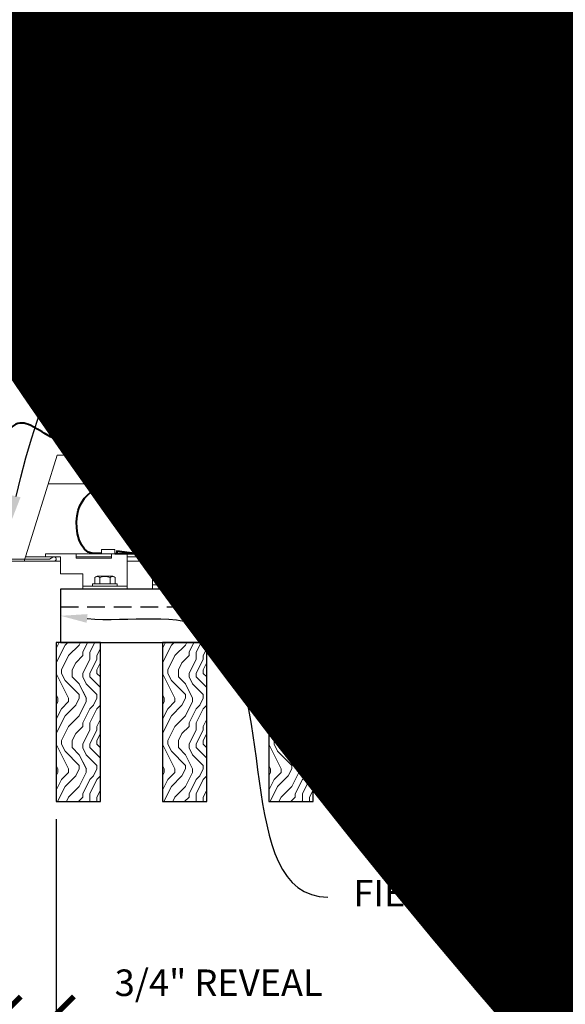
# Model space of a CAD drawing. Units: inches. Extents: x 0 to 3506, y 0 to 1152.
# Drawn here: x 635 to 643, y 428 to 442 of the extents above; entities that cross this region are included whole.
import ezdxf
from ezdxf import colors
from ezdxf.entities.mleader import LeaderData, LeaderLine
from ezdxf.enums import TextEntityAlignment as Align
from ezdxf.math import Vec2, Vec3

# ---------------------------------------------------------------- set-up
doc = ezdxf.new("R2010")
doc.units = ezdxf.units.IN
doc.header["$MEASUREMENT"] = 0
doc.header["$PDMODE"] = 3
doc.header["$PDSIZE"] = 0.15625
doc.linetypes.add('HIDDEN', pattern=[0.375, 0.25, -0.125])
doc.layers.get('0').update_dxf_attribs({"lineweight": 25})
for name, color, linetype, lineweight in [('Z-ANNO-DIMS', 1, 'Continuous', 25), ('Z-ANNO-NOTE', 7, 'Continuous', 35), ('Z-CLNG-SUSP', 3, 'Continuous', 18), ('Z-CLNG-TEES', 3, 'Continuous', 18), ('Z-CLNG-WOOD', 5, 'Continuous', 25), ('Z-CLNG-WOOD-PATT', 2, 'Continuous', 15)]:
    doc.layers.add(name, color=color, linetype=linetype, lineweight=lineweight)
doc.layers.add('Z-ANNO-NPLT', color=252, linetype='Continuous', lineweight=35, plot=False)
doc.styles.add('1-4', font='arial.ttf', dxfattribs={"height": 0.375})
doc.styles.get("Standard").update_dxf_attribs({"font": 'arial.ttf', "height": 0.09375})
doc.dimstyles.new('1-4', dxfattribs={"dimscale": 4, "dimtxt": 0.09375, "dimasz": 0.125, "dimexe": 0.09375, "dimexo": 0.0625, "dimgap": 0.0625, "dimtad": 1, "dimtoh": 1, "dimdec": 5, "dimzin": 3, "dimdsep": 46, "dimlunit": 5, "dimtxsty": '1-4', "dimblk": 'ARCHTICK', "dimcen": 0, "dimdle": 0.09375, "dimclrd": 256, "dimclre": 256, "dimclrt": 256, "dimadec": 1, "dimazin": 0, "dimtfac": 1, "dimtdec": 5, "dimtofl": 0, "dimtmove": 0, "dimatfit": 3, "dimfxl": 0, "dimfrac": 2, "dimtolj": 1, "dimtzin": 0, "dimlwd": -1, "dimlwe": -1, "dimarcsym": 0})

# ---------------------------------------------------------------- blocks, each defined once
blk = doc.blocks.new('_ARCHTICK')
at = {"color": 0, "linetype": 'ByBlock', "const_width": 0.15}
blk.add_lwpolyline([(-0.5, -0.5), (0.5, 0.5)], dxfattribs=at)
blk = doc.blocks.new('*D56')
at = {"layer": 'Defpoints', "color": 0, "transparency": 16777216}
for p in [(636, 431.028), (635.25, 430.788), (636, 428.025)]:
    blk.add_point(p, dxfattribs=at)
at = {"layer": 'Z-ANNO-DIMS', "transparency": 16777216}
for p, q in [((636, 430.778), (636, 427.65)), ((635.25, 430.538), (635.25, 427.65)), ((634.875, 428.025), (636, 428.025)), ((636, 428.025), (640.086, 428.025))]:
    blk.add_line(p, q, dxfattribs=at)
at = {"layer": 'Z-ANNO-DIMS', "transparency": 16777216, "xscale": 0.5, "yscale": 0.5, "zscale": 0.5, "rotation": 180}
blk.add_blockref('_ARCHTICK', (635.25, 428.025), dxfattribs=at)
at = {"layer": 'Z-ANNO-DIMS', "transparency": 16777216, "xscale": 0.5, "yscale": 0.5, "zscale": 0.5}
blk.add_blockref('_ARCHTICK', (636, 428.025), dxfattribs=at)
at = {"layer": 'Z-ANNO-DIMS', "transparency": 16777216, "insert": (638.293, 428.469), "char_height": 0.375, "attachment_point": 5, "style": '1-4'}
blk.add_mtext('\\A1;3/4" REVEAL', dxfattribs=at)

msp = doc.modelspace()

# ---------------------------------------------------------------- linework, layer by layer
at = {"layer": 'Z-CLNG-SUSP', "lineweight": 40}
msp.add_line((636.8255, 434.533889), (637.60675, 434.533889), dxfattribs=at)
msp.add_lwpolyline([(637.10675, 434.533889), (636.85675, 434.565139), (636.85675, 434.533889)], dxfattribs=at)
at = {"layer": 'Z-CLNG-TEES'}
for p, q in [((635.546875, 434.423281), (636.0625, 434.423281)), ((635.566375, 434.485781), (636.0625, 434.485781)), ((636.28175, 434.485781), (636.78175, 434.485781)), ((637.0005, 434.485781), (657.9375, 434.485781)), ((637.0005, 434.423281), (657.9375, 434.423281)), ((637.357981, 434.027781), (637.357981, 434.423281)), ((637.357981, 434.090281), (657.71875, 434.090281)), ((637.357981, 434.027781), (657.71875, 434.027781))]:
    msp.add_line(p, q, dxfattribs=at)
msp.add_lwpolyline([(638.400936, 434.423281), (638.400936, 434.277781), (638.525936, 434.277781), (638.525936, 434.423281)], dxfattribs=at)
at = {"layer": 'Z-CLNG-WOOD', "linetype": 'HIDDEN'}
msp.add_line((636.0625, 433.777781), (659.268839, 433.777781), dxfattribs=at)
at = {"layer": 'Z-CLNG-WOOD'}
msp.add_lwpolyline([(636.0625, 433.277781), (659.268839, 433.277781), (659.268839, 434.027781), (636.0625, 434.027781)], close=True, dxfattribs=at)

# ---------------------------------------------------------------- texts
at = {"layer": 'Z-ANNO-NPLT'}
msp.add_text('5/8" THICK MEMBERS', height=132, rotation=32.8258798, dxfattribs=at).set_placement((11.245932, 116.145304), align=Align.TOP_LEFT)

# ---------------------------------------------------------------- dimensions: what is measured, and where the dimension line sits
at = {"layer": 'Z-ANNO-DIMS'}
dim = msp.add_linear_dim(base=(636, 428.025085), p1=(635.25, 430.788266), p2=(636, 431.027781), text='<> REVEAL', dimstyle='1-4', override={"dimpost": '"'}, dxfattribs=at)
dim.commit()
dim.dimension.update_dxf_attribs({"geometry": '*D56', "text_midpoint": (638.29323, 428.469108)})

# ---------------------------------------------------------------- leaders
at = {"layer": 'Z-ANNO-NOTE'}
ml = msp.add_multileader_mtext('Standard', dxfattribs=at)
ml.set_content('PERIMETER CONDITION (BY OTHERS)', color=256, style='1-4')
ml.set_leader_properties()
ml.build(insert=Vec2(0, 0))
ml.multileader.update_dxf_attribs({"leader_type": 2, "text_right_attachment_type": 3, "dogleg_length": 0.36, "arrow_head_size": 0.375, "scale": 4})
ctx = ml.context
ctx.base_point, ctx.scale, ctx.char_height, ctx.arrow_head_size, ctx.landing_gap_size, ctx.plane_origin = Vec3(635.95121, 424.781828), 4, 0.375, 0.375, 0.36, Vec3(631.874707, 422.990767)
ctx.right_attachment = 3
notes = []
notes.append((ctx, [(0, (1, 1, 0), (634.51121, 424.781828), (1, 0), 1.44, [(0, [(632.204169, 433.999185), (635.35105, 424.781828)], 0, [])])]))
ctx.mtext.insert, ctx.mtext.flow_direction = Vec3(636.31121, 425.024453), 5
ml = msp.add_multileader_mtext('Standard', dxfattribs=at)
ml.set_content('9WOOD LIFT & LOCK CROSSPIECE \\PBACKER WOOD CEILING GRILLE (TYP) ', color=256, style='1-4')
ml.set_leader_properties()
ml.build(insert=Vec2(0, 0))
ml.multileader.update_dxf_attribs({"leader_type": 2, "text_right_attachment_type": 3, "dogleg_length": 0.36, "arrow_head_size": 0.375, "scale": 4})
ctx = ml.context
ctx.base_point, ctx.scale, ctx.char_height, ctx.arrow_head_size, ctx.landing_gap_size, ctx.plane_origin = Vec3(637.401664, 427.103702), 4, 0.375, 0.375, 0.36, Vec3(649.170807, 425.596345)
ctx.right_attachment, ctx.text_align_type = 3, 2
notes.append((ctx, [(0, (1, 1, 0), (649.2559, 426.4654), (-1, 0), 1.44, [(0, [(648.3125, 431.027781), (648.448776, 426.4654)], 0, [])])]))
ctx.mtext.insert, ctx.mtext.alignment, ctx.mtext.flow_direction = Vec3(647.4559, 427.346326), 3, 5
for ctx, leaders in notes:
    for number, flags, end, landing, length, lines in leaders:
        leader = LeaderData()
        leader.index, (leader.has_last_leader_line, leader.has_dogleg_vector, leader.attachment_direction) = number, flags
        leader.last_leader_point, leader.dogleg_vector, leader.dogleg_length = Vec3(end), Vec3(landing), length
        for number, points, colour, breaks in lines:
            line = LeaderLine()
            line.index, line.vertices, line.color, line.breaks = number, Vec3.list(points), colors.encode_raw_color(colour), breaks
            leader.lines.append(line)
        ctx.leaders.append(leader)

# ---------------------------------------------------------------- next in the draw order: leaders
ml = msp.add_multileader_mtext('Standard', dxfattribs=at)
ml.set_content('WALL ANGLE AND FASTENER \\P(BY SUBCONTRACTOR)', color=256, style='1-4')
ml.set_leader_properties()
ml.build(insert=Vec2(0, 0))
ml.multileader.update_dxf_attribs({"leader_type": 2, "text_right_attachment_type": 3, "dogleg_length": 0.36, "arrow_head_size": 0.375, "scale": 4})
ctx = ml.context
ctx.base_point, ctx.scale, ctx.char_height, ctx.arrow_head_size, ctx.landing_gap_size, ctx.plane_origin = Vec3(628.199673, 445.833141), 4, 0.375, 0.375, 0.36, Vec3(635.288469, 441.320583)
ctx.right_attachment, ctx.text_align_type = 3, 2
notes = []
notes.append((ctx, [(1, (1, 1, 0), (637.886276, 445.195095), (-1, 0), 1.44, [(0, [(635.358887, 434.973869), (637.287266, 444.126949)], 0, [])])]))
ctx.mtext.insert, ctx.mtext.alignment, ctx.mtext.flow_direction = Vec3(636.086276, 446.075766), 3, 5
ctx.mtext.has_bg_fill, ctx.mtext.bg_color, ctx.mtext.bg_scale_factor, ctx.mtext.bg_transparency, ctx.mtext.use_window_bg_color = 1, -1023410167, 1.5, 0, 1
ml = msp.add_multileader_mtext('Standard', dxfattribs=at)
ml.set_content('FIELD RIPPED AS REQUIRED (BY SUBCONTRACTOR)', color=256)
ml.set_leader_properties()
ml.build(insert=Vec2(0, 0))
ml.multileader.update_dxf_attribs({"leader_type": 2, "text_right_attachment_type": 3, "dogleg_length": 0.36, "arrow_head_size": 0.375, "scale": 4})
ctx = ml.context
ctx.base_point, ctx.scale, ctx.char_height, ctx.arrow_head_size, ctx.landing_gap_size, ctx.plane_origin = Vec3(639.83515, 429.680046), 4, 0.375, 0.375, 0.36, Vec3(643.291394, 427.013399)
ctx.right_attachment = 3
notes.append((ctx, [(0, (1, 1, 0), (638.39515, 429.680046), (1, 0), 1.44, [(0, [(636.0625, 433.652781), (638.171543, 433.442643)], 0, [])])]))
ctx.mtext.insert, ctx.mtext.width, ctx.mtext.flow_direction = Vec3(640.19515, 429.922671), 7.62750067, 5
ctx.mtext.has_bg_fill, ctx.mtext.bg_color, ctx.mtext.bg_scale_factor, ctx.mtext.bg_transparency, ctx.mtext.use_window_bg_color = 1, -1023410167, 1.5, 0, 1
for ctx, leaders in notes:
    for number, flags, end, landing, length, lines in leaders:
        leader = LeaderData()
        leader.index, (leader.has_last_leader_line, leader.has_dogleg_vector, leader.attachment_direction) = number, flags
        leader.last_leader_point, leader.dogleg_vector, leader.dogleg_length = Vec3(end), Vec3(landing), length
        for number, points, colour, breaks in lines:
            line = LeaderLine()
            line.index, line.vertices, line.color, line.breaks = number, Vec3.list(points), colors.encode_raw_color(colour), breaks
            leader.lines.append(line)
        ctx.leaders.append(leader)

# ---------------------------------------------------------------- next in the draw order: linework, layer by layer
at = {"layer": 'Z-CLNG-SUSP', "lineweight": 40}
msp.add_open_spline([(636.638, 434.533889), (636.621069, 434.533626), (636.581922, 434.533018), (636.329801, 434.518648), (636.14482, 435.476152), (637.226641, 435.527781), (636.72207, 436.302783), (636.258881, 435.896241), (635.475956, 436.470895), (635.350122, 436.290442)], degree=3, knots=[0, 0, 0, 0, 0.051075501, 0.11809734, 0.733372356, 1.984016754, 3.24121643, 4.080692026, 4.358425763, 4.358425763, 4.358425763, 4.358425763], dxfattribs=at)
at = {"layer": 'Z-CLNG-TEES'}
for p, q in [((635.546875, 434.423281), (636.014883, 435.923281)), ((636.014883, 435.923281), (658.6875, 435.923281)), ((635.888131, 435.517031), (659.042969, 435.517031))]:
    msp.add_line(p, q, dxfattribs=at)
msp.add_lwpolyline([(635.96875, 434.423281), (635.25, 434.423281), (635.25, 435.267031, -1.303225373), (635.308313, 435.251406), (635.28125, 435.204531), (635.28125, 434.454531), (635.90625, 434.454531), (635.953125, 434.481594, -1.303225373)], format="xyb", close=True, dxfattribs=at)
msp.add_circle((638.1875, 435.298281), 0.125, dxfattribs=at)

# ---------------------------------------------------------------- next in the draw order: leaders
at = {"layer": 'Z-ANNO-NOTE'}
ml = msp.add_multileader_mtext('Standard', dxfattribs=at)
ml.set_content('9WOOD SAFETY STRAP SHIPPED\\PLOOSE AND INSTALLED IN\\PFIELD (TYP; BY SUBCONTRACTOR)', color=256)
ml.set_leader_properties()
ml.build(insert=Vec2(0, 0))
ml.multileader.update_dxf_attribs({"leader_type": 2, "text_right_attachment_type": 3, "dogleg_length": 0.36, "arrow_head_size": 0.375, "scale": 4})
ctx = ml.context
ctx.base_point, ctx.scale, ctx.char_height, ctx.arrow_head_size, ctx.landing_gap_size, ctx.plane_origin = Vec3(642.386588, 444.182546), 4, 0.375, 0.375, 0.36, Vec3(641.028451, 441.750527)
ctx.right_attachment = 3
notes = []
notes.append((ctx, [(0, (1, 1, 0), (640.946588, 444.182546), (1, 0), 1.44, [(0, [(636.762854, 436.065833), (640.936743, 444.243105)], 0, [])])]))
ctx.mtext.insert, ctx.mtext.flow_direction = Vec3(642.746588, 444.42517), 5
for ctx, leaders in notes:
    for number, flags, end, landing, length, lines in leaders:
        leader = LeaderData()
        leader.index, (leader.has_last_leader_line, leader.has_dogleg_vector, leader.attachment_direction) = number, flags
        leader.last_leader_point, leader.dogleg_vector, leader.dogleg_length = Vec3(end), Vec3(landing), length
        for number, points, colour, breaks in lines:
            line = LeaderLine()
            line.index, line.vertices, line.color, line.breaks = number, Vec3.list(points), colors.encode_raw_color(colour), breaks
            leader.lines.append(line)
        ctx.leaders.append(leader)

# ---------------------------------------------------------------- next in the draw order: leaders
ml = msp.add_multileader_mtext('Standard', dxfattribs=at)
ml.set_content('LIFT & LOCK DOUBLE STEP CLIP  (TYP; FACTORY ATTACHED)', color=256)
ml.set_leader_properties()
ml.build(insert=Vec2(0, 0))
ml.multileader.update_dxf_attribs({"leader_type": 2, "text_right_attachment_type": 3, "dogleg_length": 0.36, "arrow_head_size": 0.375, "scale": 4})
ctx = ml.context
ctx.base_point, ctx.scale, ctx.char_height, ctx.arrow_head_size, ctx.landing_gap_size, ctx.plane_origin = Vec3(652.165773, 424.65072), 4, 0.375, 0.375, 0.36, Vec3(660.163303, 425.79049)
ctx.right_attachment, ctx.text_align_type = 3, 2
notes = []
notes.append((ctx, [(0, (1, 1, 0), (662.532544, 424.012418), (-1, 0), 1.44, [(0, [(660.599927, 434.465281), (663.110475, 426.465331)], 0, [])])]))
ctx.mtext.insert, ctx.mtext.width, ctx.mtext.alignment, ctx.mtext.flow_direction = Vec3(660.732544, 424.893344), 8.6400835, 3, 5
ctx.mtext.has_bg_fill, ctx.mtext.bg_color, ctx.mtext.bg_scale_factor, ctx.mtext.bg_transparency, ctx.mtext.use_window_bg_color = 1, -1023410167, 1.5, 0, 1
for ctx, leaders in notes:
    for number, flags, end, landing, length, lines in leaders:
        leader = LeaderData()
        leader.index, (leader.has_last_leader_line, leader.has_dogleg_vector, leader.attachment_direction) = number, flags
        leader.last_leader_point, leader.dogleg_vector, leader.dogleg_length = Vec3(end), Vec3(landing), length
        for number, points, colour, breaks in lines:
            line = LeaderLine()
            line.index, line.vertices, line.color, line.breaks = number, Vec3.list(points), colors.encode_raw_color(colour), breaks
            leader.lines.append(line)
        ctx.leaders.append(leader)

# ---------------------------------------------------------------- next in the draw order: leaders
ml = msp.add_multileader_mtext('Standard', dxfattribs=at)
ml.set_content('9WOOD SINGLE STEP CLIP (FACTORY ATTACHED)', color=256, style='1-4')
ml.set_leader_properties()
ml.build(insert=Vec2(0, 0))
ml.multileader.update_dxf_attribs({"leader_type": 2, "text_right_attachment_type": 3, "dogleg_length": 0.36, "arrow_head_size": 0.375, "scale": 4})
ctx = ml.context
ctx.base_point, ctx.scale, ctx.char_height, ctx.arrow_head_size, ctx.landing_gap_size, ctx.plane_origin = Vec3(650.30523, 429.182149), 4, 0.375, 0.375, 0.36, Vec3(661.537111, 433.294532)
ctx.right_attachment, ctx.text_align_type = 3, 2
notes = []
notes.append((ctx, [(0, (1, 1, 0), (659.290946, 428.543847), (-1, 0), 1.44, [(0, [(658.239381, 434.485781), (658.023301, 430.690869)], 0, [])])]))
ctx.mtext.insert, ctx.mtext.width, ctx.mtext.alignment, ctx.mtext.flow_direction = Vec3(657.490946, 429.424773), 6.86854541, 3, 5
ctx.mtext.has_bg_fill, ctx.mtext.bg_color, ctx.mtext.bg_scale_factor, ctx.mtext.bg_transparency, ctx.mtext.use_window_bg_color = 1, -1023410167, 1.5, 0, 1
for ctx, leaders in notes:
    for number, flags, end, landing, length, lines in leaders:
        leader = LeaderData()
        leader.index, (leader.has_last_leader_line, leader.has_dogleg_vector, leader.attachment_direction) = number, flags
        leader.last_leader_point, leader.dogleg_vector, leader.dogleg_length = Vec3(end), Vec3(landing), length
        for number, points, colour, breaks in lines:
            line = LeaderLine()
            line.index, line.vertices, line.color, line.breaks = number, Vec3.list(points), colors.encode_raw_color(colour), breaks
            leader.lines.append(line)
        ctx.leaders.append(leader)

# ---------------------------------------------------------------- next in the draw order: hatches: boundary and pattern name
at = {"layer": 'Z-CLNG-WOOD-PATT'}
h = msp.add_hatch(dxfattribs=at)
h.set_pattern_fill('ENDGRAIN', color=256, angle=90)
h.set_pattern_definition([(90, (542.3239, -1199.5106), (-1, 1), [0.05, -0.95]), (90, (542.2239, -1200.2106), (-1, 1), [0.1, -0.9]), (90, (542.1739, -1199.5606), (-1, 1), [0.05, -0.95]), (90, (542.0739, -1200.1606), (-1, 1), [0.05, -0.95]), (90, (542.0239, -1199.5606), (-1, 1), [0.05, -0.95]), (90, (541.9739, -1200.1106), (-1, 1), [0.05, -0.95]), (90, (541.9239, -1199.5606), (-1, 1), [0.05, -0.95]), (90, (541.8239, -1200.1106), (-1, 1), [0.05, -0.55, 0.05, -0.35]), (90, (541.7239, -1200.1106), (-1, 1), [0.1, -0.5, 0.05, -0.35]), (90, (541.5739, -1200.1606), (-1, 1), [0.05, -0.15, 0.05, -0.4, 0.05, -0.3]), (90, (541.4739, -1200.2106), (-1, 1), [0.05, -0.2, 0.1, -0.65]), (90, (541.4239, -1199.5606), (-1, 1), [0.05, -0.95]), (90, (541.3739, -1200.2106), (-1, 1), [0.05, -0.25, 0.05, -0.65]), (135, (542.32386, -1200.3106), (-1, -3e-17), [0.141421, -1.27279256]), (135, (542.32386, -1199.4606), (-1, -3e-17), [0.2828427, -1.13137086]), (135, (541.82386, -1199.4606), (-1, -3e-17), [0.07071, -1.34350356]), (135, (541.72386, -1200.3106), (-1, -3e-17), [0.212132, -1.20208156]), (135, (541.72386, -1199.4606), (-1, -3e-17), [0.3535534, -1.06066016]), (135, (541.57386, -1199.4606), (-1, -3e-17), [0.212132, -1.20208156]), (45, (541.47386, -1199.6606), (8e-17, 1), [0.07071, -1.34350356]), (45, (542.27386, -1200.0106), (8e-17, 1), [0.141421, -1.27279256]), (45, (541.87386, -1199.9606), (8e-17, 1), [0.141421, -1.27279256]), (45, (542.07386, -1199.6606), (8e-17, 1), [0.141421, -1.27279256]), (45, (541.67386, -1199.7106), (8e-17, 1), [0.141421, -1.27279256]), (45, (541.57386, -1199.6606), (8e-17, 1), [0.212132, -1.20208156]), (45, (542.17386, -1199.9106), (8e-17, 1), [0.212132, -1.20208156]), (45, (542.12386, -1199.7606), (8e-17, 1), [0.212132, -1.20208156]), (45, (541.77386, -1199.9106), (8e-17, 1), [0.212132, -1.20208156]), (45, (541.72386, -1199.8106), (8e-17, 1), [0.212132, -1.20208156]), (116.56505, (542.12386, -1200.26062), (-4e-10, 1), [0.1118034, -2.1242646]), (116.56505, (542.17386, -1199.51062), (-4e-10, 1), [0.4472136, -1.7888544]), (116.56505, (542.02386, -1199.51062), (-4e-10, 1), [0.4472136, -1.7888544]), (116.56505, (541.92386, -1199.51062), (-4e-10, 1), [0.447214, -0.67, 0.22361, -0.89524398]), (116.56505, (541.77386, -1199.41062), (-4e-10, 1), [0.1118034, -2.1242646]), (116.56505, (541.42386, -1200.31062), (-4e-10, 1), [0.1118034, -2.1242646]), (116.56505, (541.42386, -1199.51062), (-4e-10, 1), [0.2236068, -2.0124612]), (63.43495, (542.32386, -1199.76062), (4e-10, 1), [0.2236068, -2.0124612]), (63.43495, (542.07386, -1200.11062), (4e-10, 1), [0.2236068, -2.0124612]), (63.43495, (542.22386, -1200.11062), (4e-10, 1), [0.1118034, -2.1242612]), (63.43495, (541.97386, -1200.06062), (4e-10, 1), [0.3354102, -1.9006578]), (63.43495, (541.97386, -1199.86062), (4e-10, 1), [0.2236068, -2.0124612]), (63.43495, (541.92386, -1199.76062), (4e-10, 1), [0.2236068, -2.0124612]), (63.43495, (541.82386, -1200.06062), (4e-10, 1), [0.1118034, -2.1242612]), (63.43495, (541.72386, -1200.01062), (4e-10, 1), [0.1118034, -2.1242612]), (63.43495, (541.52386, -1199.61062), (4e-10, 1), [0.1118034, -2.1242612]), (63.43495, (541.87386, -1199.66062), (4e-10, 1), [0.1118034, -2.1242612]), (63.43495, (541.57386, -1200.11062), (4e-10, 1), [0.3354102, -1.9006578]), (63.43495, (541.47386, -1200.16062), (4e-10, 1), [0.2236068, -2.0124612]), (63.43495, (541.77386, -1199.61062), (4e-10, 1), [0.1118, -1.0062, 0.1118, -1.00626798]), (63.43495, (541.57386, -1199.91062), (4e-10, 1), [0.2236068, -2.0124612]), (63.43495, (541.47386, -1199.86062), (4e-10, 1), [0.2236068, -2.0124612]), (63.43495, (541.37386, -1200.16062), (4e-10, 1), [0.2236068, -2.0124612]), (63.43495, (541.37386, -1199.86062), (4e-10, 1), [0.2236068, -2.0124612])])
h.paths.add_polyline_path([(636, 431.027778), (636.625, 431.027778), (636.625, 433.277778), (636, 433.277778)])
h = msp.add_hatch(dxfattribs=at)
h.set_pattern_fill('ENDGRAIN', color=256, angle=90)
h.set_pattern_definition([(90, (543.8239, -1199.5106), (-1, 1), [0.05, -0.95]), (90, (543.7239, -1200.2106), (-1, 1), [0.1, -0.9]), (90, (543.6739, -1199.5606), (-1, 1), [0.05, -0.95]), (90, (543.5739, -1200.1606), (-1, 1), [0.05, -0.95]), (90, (543.5239, -1199.5606), (-1, 1), [0.05, -0.95]), (90, (543.4739, -1200.1106), (-1, 1), [0.05, -0.95]), (90, (543.4239, -1199.5606), (-1, 1), [0.05, -0.95]), (90, (543.3239, -1200.1106), (-1, 1), [0.05, -0.55, 0.05, -0.35]), (90, (543.2239, -1200.1106), (-1, 1), [0.1, -0.5, 0.05, -0.35]), (90, (543.0739, -1200.1606), (-1, 1), [0.05, -0.15, 0.05, -0.4, 0.05, -0.3]), (90, (542.9739, -1200.2106), (-1, 1), [0.05, -0.2, 0.1, -0.65]), (90, (542.9239, -1199.5606), (-1, 1), [0.05, -0.95]), (90, (542.8739, -1200.2106), (-1, 1), [0.05, -0.25, 0.05, -0.65]), (135, (543.82386, -1200.3106), (-1, -3e-17), [0.141421, -1.27279256]), (135, (543.82386, -1199.4606), (-1, -3e-17), [0.2828427, -1.13137086]), (135, (543.32386, -1199.4606), (-1, -3e-17), [0.07071, -1.34350356]), (135, (543.22386, -1200.3106), (-1, -3e-17), [0.212132, -1.20208156]), (135, (543.22386, -1199.4606), (-1, -3e-17), [0.3535534, -1.06066016]), (135, (543.07386, -1199.4606), (-1, -3e-17), [0.212132, -1.20208156]), (45, (542.97386, -1199.6606), (8e-17, 1), [0.07071, -1.34350356]), (45, (543.77386, -1200.0106), (8e-17, 1), [0.141421, -1.27279256]), (45, (543.37386, -1199.9606), (8e-17, 1), [0.141421, -1.27279256]), (45, (543.57386, -1199.6606), (8e-17, 1), [0.141421, -1.27279256]), (45, (543.17386, -1199.7106), (8e-17, 1), [0.141421, -1.27279256]), (45, (543.07386, -1199.6606), (8e-17, 1), [0.212132, -1.20208156]), (45, (543.67386, -1199.9106), (8e-17, 1), [0.212132, -1.20208156]), (45, (543.62386, -1199.7606), (8e-17, 1), [0.212132, -1.20208156]), (45, (543.27386, -1199.9106), (8e-17, 1), [0.212132, -1.20208156]), (45, (543.22386, -1199.8106), (8e-17, 1), [0.212132, -1.20208156]), (116.56505, (543.62386, -1200.26062), (-4e-10, 1), [0.1118034, -2.1242646]), (116.56505, (543.67386, -1199.51062), (-4e-10, 1), [0.4472136, -1.7888544]), (116.56505, (543.52386, -1199.51062), (-4e-10, 1), [0.4472136, -1.7888544]), (116.56505, (543.42386, -1199.51062), (-4e-10, 1), [0.447214, -0.67, 0.22361, -0.89524398]), (116.56505, (543.27386, -1199.41062), (-4e-10, 1), [0.1118034, -2.1242646]), (116.56505, (542.92386, -1200.31062), (-4e-10, 1), [0.1118034, -2.1242646]), (116.56505, (542.92386, -1199.51062), (-4e-10, 1), [0.2236068, -2.0124612]), (63.43495, (543.82386, -1199.76062), (4e-10, 1), [0.2236068, -2.0124612]), (63.43495, (543.57386, -1200.11062), (4e-10, 1), [0.2236068, -2.0124612]), (63.43495, (543.72386, -1200.11062), (4e-10, 1), [0.1118034, -2.1242612]), (63.43495, (543.47386, -1200.06062), (4e-10, 1), [0.3354102, -1.9006578]), (63.43495, (543.47386, -1199.86062), (4e-10, 1), [0.2236068, -2.0124612]), (63.43495, (543.42386, -1199.76062), (4e-10, 1), [0.2236068, -2.0124612]), (63.43495, (543.32386, -1200.06062), (4e-10, 1), [0.1118034, -2.1242612]), (63.43495, (543.22386, -1200.01062), (4e-10, 1), [0.1118034, -2.1242612]), (63.43495, (543.02386, -1199.61062), (4e-10, 1), [0.1118034, -2.1242612]), (63.43495, (543.37386, -1199.66062), (4e-10, 1), [0.1118034, -2.1242612]), (63.43495, (543.07386, -1200.11062), (4e-10, 1), [0.3354102, -1.9006578]), (63.43495, (542.97386, -1200.16062), (4e-10, 1), [0.2236068, -2.0124612]), (63.43495, (543.27386, -1199.61062), (4e-10, 1), [0.1118, -1.0062, 0.1118, -1.00626798]), (63.43495, (543.07386, -1199.91062), (4e-10, 1), [0.2236068, -2.0124612]), (63.43495, (542.97386, -1199.86062), (4e-10, 1), [0.2236068, -2.0124612]), (63.43495, (542.87386, -1200.16062), (4e-10, 1), [0.2236068, -2.0124612]), (63.43495, (542.87386, -1199.86062), (4e-10, 1), [0.2236068, -2.0124612])])
h.paths.add_polyline_path([(637.5, 431.027778), (638.125, 431.027778), (638.125, 433.277778), (637.5, 433.277778)])
h = msp.add_hatch(dxfattribs=at)
h.set_pattern_fill('ENDGRAIN', color=256, angle=90)
h.set_pattern_definition([(90, (545.3239, -1199.5106), (-1, 1), [0.05, -0.95]), (90, (545.2239, -1200.2106), (-1, 1), [0.1, -0.9]), (90, (545.1739, -1199.5606), (-1, 1), [0.05, -0.95]), (90, (545.0739, -1200.1606), (-1, 1), [0.05, -0.95]), (90, (545.0239, -1199.5606), (-1, 1), [0.05, -0.95]), (90, (544.9739, -1200.1106), (-1, 1), [0.05, -0.95]), (90, (544.9239, -1199.5606), (-1, 1), [0.05, -0.95]), (90, (544.8239, -1200.1106), (-1, 1), [0.05, -0.55, 0.05, -0.35]), (90, (544.7239, -1200.1106), (-1, 1), [0.1, -0.5, 0.05, -0.35]), (90, (544.5739, -1200.1606), (-1, 1), [0.05, -0.15, 0.05, -0.4, 0.05, -0.3]), (90, (544.4739, -1200.2106), (-1, 1), [0.05, -0.2, 0.1, -0.65]), (90, (544.4239, -1199.5606), (-1, 1), [0.05, -0.95]), (90, (544.3739, -1200.2106), (-1, 1), [0.05, -0.25, 0.05, -0.65]), (135, (545.32386, -1200.3106), (-1, -3e-17), [0.141421, -1.27279256]), (135, (545.32386, -1199.4606), (-1, -3e-17), [0.2828427, -1.13137086]), (135, (544.82386, -1199.4606), (-1, -3e-17), [0.07071, -1.34350356]), (135, (544.72386, -1200.3106), (-1, -3e-17), [0.212132, -1.20208156]), (135, (544.72386, -1199.4606), (-1, -3e-17), [0.3535534, -1.06066016]), (135, (544.57386, -1199.4606), (-1, -3e-17), [0.212132, -1.20208156]), (45, (544.47386, -1199.6606), (8e-17, 1), [0.07071, -1.34350356]), (45, (545.27386, -1200.0106), (8e-17, 1), [0.141421, -1.27279256]), (45, (544.87386, -1199.9606), (8e-17, 1), [0.141421, -1.27279256]), (45, (545.07386, -1199.6606), (8e-17, 1), [0.141421, -1.27279256]), (45, (544.67386, -1199.7106), (8e-17, 1), [0.141421, -1.27279256]), (45, (544.57386, -1199.6606), (8e-17, 1), [0.212132, -1.20208156]), (45, (545.17386, -1199.9106), (8e-17, 1), [0.212132, -1.20208156]), (45, (545.12386, -1199.7606), (8e-17, 1), [0.212132, -1.20208156]), (45, (544.77386, -1199.9106), (8e-17, 1), [0.212132, -1.20208156]), (45, (544.72386, -1199.8106), (8e-17, 1), [0.212132, -1.20208156]), (116.56505, (545.12386, -1200.26062), (-4e-10, 1), [0.1118034, -2.1242646]), (116.56505, (545.17386, -1199.51062), (-4e-10, 1), [0.4472136, -1.7888544]), (116.56505, (545.02386, -1199.51062), (-4e-10, 1), [0.4472136, -1.7888544]), (116.56505, (544.92386, -1199.51062), (-4e-10, 1), [0.447214, -0.67, 0.22361, -0.89524398]), (116.56505, (544.77386, -1199.41062), (-4e-10, 1), [0.1118034, -2.1242646]), (116.56505, (544.42386, -1200.31062), (-4e-10, 1), [0.1118034, -2.1242646]), (116.56505, (544.42386, -1199.51062), (-4e-10, 1), [0.2236068, -2.0124612]), (63.43495, (545.32386, -1199.76062), (4e-10, 1), [0.2236068, -2.0124612]), (63.43495, (545.07386, -1200.11062), (4e-10, 1), [0.2236068, -2.0124612]), (63.43495, (545.22386, -1200.11062), (4e-10, 1), [0.1118034, -2.1242612]), (63.43495, (544.97386, -1200.06062), (4e-10, 1), [0.3354102, -1.9006578]), (63.43495, (544.97386, -1199.86062), (4e-10, 1), [0.2236068, -2.0124612]), (63.43495, (544.92386, -1199.76062), (4e-10, 1), [0.2236068, -2.0124612]), (63.43495, (544.82386, -1200.06062), (4e-10, 1), [0.1118034, -2.1242612]), (63.43495, (544.72386, -1200.01062), (4e-10, 1), [0.1118034, -2.1242612]), (63.43495, (544.52386, -1199.61062), (4e-10, 1), [0.1118034, -2.1242612]), (63.43495, (544.87386, -1199.66062), (4e-10, 1), [0.1118034, -2.1242612]), (63.43495, (544.57386, -1200.11062), (4e-10, 1), [0.3354102, -1.9006578]), (63.43495, (544.47386, -1200.16062), (4e-10, 1), [0.2236068, -2.0124612]), (63.43495, (544.77386, -1199.61062), (4e-10, 1), [0.1118, -1.0062, 0.1118, -1.00626798]), (63.43495, (544.57386, -1199.91062), (4e-10, 1), [0.2236068, -2.0124612]), (63.43495, (544.47386, -1199.86062), (4e-10, 1), [0.2236068, -2.0124612]), (63.43495, (544.37386, -1200.16062), (4e-10, 1), [0.2236068, -2.0124612]), (63.43495, (544.37386, -1199.86062), (4e-10, 1), [0.2236068, -2.0124612])])
h.paths.add_polyline_path([(639, 431.027778), (639.625, 431.027778), (639.625, 433.277778), (639, 433.277778)])
h = msp.add_hatch(dxfattribs=at)
h.set_pattern_fill('ENDGRAIN', color=256, angle=90)
h.set_pattern_definition([(90, (546.8239, -1199.5106), (-1, 1), [0.05, -0.95]), (90, (546.7239, -1200.2106), (-1, 1), [0.1, -0.9]), (90, (546.6739, -1199.5606), (-1, 1), [0.05, -0.95]), (90, (546.5739, -1200.1606), (-1, 1), [0.05, -0.95]), (90, (546.5239, -1199.5606), (-1, 1), [0.05, -0.95]), (90, (546.4739, -1200.1106), (-1, 1), [0.05, -0.95]), (90, (546.4239, -1199.5606), (-1, 1), [0.05, -0.95]), (90, (546.3239, -1200.1106), (-1, 1), [0.05, -0.55, 0.05, -0.35]), (90, (546.2239, -1200.1106), (-1, 1), [0.1, -0.5, 0.05, -0.35]), (90, (546.0739, -1200.1606), (-1, 1), [0.05, -0.15, 0.05, -0.4, 0.05, -0.3]), (90, (545.9739, -1200.2106), (-1, 1), [0.05, -0.2, 0.1, -0.65]), (90, (545.9239, -1199.5606), (-1, 1), [0.05, -0.95]), (90, (545.8739, -1200.2106), (-1, 1), [0.05, -0.25, 0.05, -0.65]), (135, (546.82386, -1200.3106), (-1, -3e-17), [0.141421, -1.27279256]), (135, (546.82386, -1199.4606), (-1, -3e-17), [0.2828427, -1.13137086]), (135, (546.32386, -1199.4606), (-1, -3e-17), [0.07071, -1.34350356]), (135, (546.22386, -1200.3106), (-1, -3e-17), [0.212132, -1.20208156]), (135, (546.22386, -1199.4606), (-1, -3e-17), [0.3535534, -1.06066016]), (135, (546.07386, -1199.4606), (-1, -3e-17), [0.212132, -1.20208156]), (45, (545.97386, -1199.6606), (8e-17, 1), [0.07071, -1.34350356]), (45, (546.77386, -1200.0106), (8e-17, 1), [0.141421, -1.27279256]), (45, (546.37386, -1199.9606), (8e-17, 1), [0.141421, -1.27279256]), (45, (546.57386, -1199.6606), (8e-17, 1), [0.141421, -1.27279256]), (45, (546.17386, -1199.7106), (8e-17, 1), [0.141421, -1.27279256]), (45, (546.07386, -1199.6606), (8e-17, 1), [0.212132, -1.20208156]), (45, (546.67386, -1199.9106), (8e-17, 1), [0.212132, -1.20208156]), (45, (546.62386, -1199.7606), (8e-17, 1), [0.212132, -1.20208156]), (45, (546.27386, -1199.9106), (8e-17, 1), [0.212132, -1.20208156]), (45, (546.22386, -1199.8106), (8e-17, 1), [0.212132, -1.20208156]), (116.56505, (546.62386, -1200.26062), (-4e-10, 1), [0.1118034, -2.1242646]), (116.56505, (546.67386, -1199.51062), (-4e-10, 1), [0.4472136, -1.7888544]), (116.56505, (546.52386, -1199.51062), (-4e-10, 1), [0.4472136, -1.7888544]), (116.56505, (546.42386, -1199.51062), (-4e-10, 1), [0.447214, -0.67, 0.22361, -0.89524398]), (116.56505, (546.27386, -1199.41062), (-4e-10, 1), [0.1118034, -2.1242646]), (116.56505, (545.92386, -1200.31062), (-4e-10, 1), [0.1118034, -2.1242646]), (116.56505, (545.92386, -1199.51062), (-4e-10, 1), [0.2236068, -2.0124612]), (63.43495, (546.82386, -1199.76062), (4e-10, 1), [0.2236068, -2.0124612]), (63.43495, (546.57386, -1200.11062), (4e-10, 1), [0.2236068, -2.0124612]), (63.43495, (546.72386, -1200.11062), (4e-10, 1), [0.1118034, -2.1242612]), (63.43495, (546.47386, -1200.06062), (4e-10, 1), [0.3354102, -1.9006578]), (63.43495, (546.47386, -1199.86062), (4e-10, 1), [0.2236068, -2.0124612]), (63.43495, (546.42386, -1199.76062), (4e-10, 1), [0.2236068, -2.0124612]), (63.43495, (546.32386, -1200.06062), (4e-10, 1), [0.1118034, -2.1242612]), (63.43495, (546.22386, -1200.01062), (4e-10, 1), [0.1118034, -2.1242612]), (63.43495, (546.02386, -1199.61062), (4e-10, 1), [0.1118034, -2.1242612]), (63.43495, (546.37386, -1199.66062), (4e-10, 1), [0.1118034, -2.1242612]), (63.43495, (546.07386, -1200.11062), (4e-10, 1), [0.3354102, -1.9006578]), (63.43495, (545.97386, -1200.16062), (4e-10, 1), [0.2236068, -2.0124612]), (63.43495, (546.27386, -1199.61062), (4e-10, 1), [0.1118, -1.0062, 0.1118, -1.00626798]), (63.43495, (546.07386, -1199.91062), (4e-10, 1), [0.2236068, -2.0124612]), (63.43495, (545.97386, -1199.86062), (4e-10, 1), [0.2236068, -2.0124612]), (63.43495, (545.87386, -1200.16062), (4e-10, 1), [0.2236068, -2.0124612]), (63.43495, (545.87386, -1199.86062), (4e-10, 1), [0.2236068, -2.0124612])])
h.paths.add_polyline_path([(640.5, 431.027778), (641.125, 431.027778), (641.125, 433.277778), (640.5, 433.277778)])
h = msp.add_hatch(dxfattribs=at)
h.set_pattern_fill('ENDGRAIN', color=256, angle=90)
h.set_pattern_definition([(90, (548.3239, -1199.5106), (-1, 1), [0.05, -0.95]), (90, (548.2239, -1200.2106), (-1, 1), [0.1, -0.9]), (90, (548.1739, -1199.5606), (-1, 1), [0.05, -0.95]), (90, (548.0739, -1200.1606), (-1, 1), [0.05, -0.95]), (90, (548.0239, -1199.5606), (-1, 1), [0.05, -0.95]), (90, (547.9739, -1200.1106), (-1, 1), [0.05, -0.95]), (90, (547.9239, -1199.5606), (-1, 1), [0.05, -0.95]), (90, (547.8239, -1200.1106), (-1, 1), [0.05, -0.55, 0.05, -0.35]), (90, (547.7239, -1200.1106), (-1, 1), [0.1, -0.5, 0.05, -0.35]), (90, (547.5739, -1200.1606), (-1, 1), [0.05, -0.15, 0.05, -0.4, 0.05, -0.3]), (90, (547.4739, -1200.2106), (-1, 1), [0.05, -0.2, 0.1, -0.65]), (90, (547.4239, -1199.5606), (-1, 1), [0.05, -0.95]), (90, (547.3739, -1200.2106), (-1, 1), [0.05, -0.25, 0.05, -0.65]), (135, (548.32386, -1200.3106), (-1, -3e-17), [0.141421, -1.27279256]), (135, (548.32386, -1199.4606), (-1, -3e-17), [0.2828427, -1.13137086]), (135, (547.82386, -1199.4606), (-1, -3e-17), [0.07071, -1.34350356]), (135, (547.72386, -1200.3106), (-1, -3e-17), [0.212132, -1.20208156]), (135, (547.72386, -1199.4606), (-1, -3e-17), [0.3535534, -1.06066016]), (135, (547.57386, -1199.4606), (-1, -3e-17), [0.212132, -1.20208156]), (45, (547.47386, -1199.6606), (8e-17, 1), [0.07071, -1.34350356]), (45, (548.27386, -1200.0106), (8e-17, 1), [0.141421, -1.27279256]), (45, (547.87386, -1199.9606), (8e-17, 1), [0.141421, -1.27279256]), (45, (548.07386, -1199.6606), (8e-17, 1), [0.141421, -1.27279256]), (45, (547.67386, -1199.7106), (8e-17, 1), [0.141421, -1.27279256]), (45, (547.57386, -1199.6606), (8e-17, 1), [0.212132, -1.20208156]), (45, (548.17386, -1199.9106), (8e-17, 1), [0.212132, -1.20208156]), (45, (548.12386, -1199.7606), (8e-17, 1), [0.212132, -1.20208156]), (45, (547.77386, -1199.9106), (8e-17, 1), [0.212132, -1.20208156]), (45, (547.72386, -1199.8106), (8e-17, 1), [0.212132, -1.20208156]), (116.56505, (548.12386, -1200.26062), (-4e-10, 1), [0.1118034, -2.1242646]), (116.56505, (548.17386, -1199.51062), (-4e-10, 1), [0.4472136, -1.7888544]), (116.56505, (548.02386, -1199.51062), (-4e-10, 1), [0.4472136, -1.7888544]), (116.56505, (547.92386, -1199.51062), (-4e-10, 1), [0.447214, -0.67, 0.22361, -0.89524398]), (116.56505, (547.77386, -1199.41062), (-4e-10, 1), [0.1118034, -2.1242646]), (116.56505, (547.42386, -1200.31062), (-4e-10, 1), [0.1118034, -2.1242646]), (116.56505, (547.42386, -1199.51062), (-4e-10, 1), [0.2236068, -2.0124612]), (63.43495, (548.32386, -1199.76062), (4e-10, 1), [0.2236068, -2.0124612]), (63.43495, (548.07386, -1200.11062), (4e-10, 1), [0.2236068, -2.0124612]), (63.43495, (548.22386, -1200.11062), (4e-10, 1), [0.1118034, -2.1242612]), (63.43495, (547.97386, -1200.06062), (4e-10, 1), [0.3354102, -1.9006578]), (63.43495, (547.97386, -1199.86062), (4e-10, 1), [0.2236068, -2.0124612]), (63.43495, (547.92386, -1199.76062), (4e-10, 1), [0.2236068, -2.0124612]), (63.43495, (547.82386, -1200.06062), (4e-10, 1), [0.1118034, -2.1242612]), (63.43495, (547.72386, -1200.01062), (4e-10, 1), [0.1118034, -2.1242612]), (63.43495, (547.52386, -1199.61062), (4e-10, 1), [0.1118034, -2.1242612]), (63.43495, (547.87386, -1199.66062), (4e-10, 1), [0.1118034, -2.1242612]), (63.43495, (547.57386, -1200.11062), (4e-10, 1), [0.3354102, -1.9006578]), (63.43495, (547.47386, -1200.16062), (4e-10, 1), [0.2236068, -2.0124612]), (63.43495, (547.77386, -1199.61062), (4e-10, 1), [0.1118, -1.0062, 0.1118, -1.00626798]), (63.43495, (547.57386, -1199.91062), (4e-10, 1), [0.2236068, -2.0124612]), (63.43495, (547.47386, -1199.86062), (4e-10, 1), [0.2236068, -2.0124612]), (63.43495, (547.37386, -1200.16062), (4e-10, 1), [0.2236068, -2.0124612]), (63.43495, (547.37386, -1199.86062), (4e-10, 1), [0.2236068, -2.0124612])])
h.paths.add_polyline_path([(642, 431.027778), (642.625, 431.027778), (642.625, 433.277778), (642, 433.277778)])

# ---------------------------------------------------------------- next in the draw order: linework, layer by layer
at = {"layer": 'Z-CLNG-SUSP'}
for p, q in [((636.28175, 434.485781), (636.78175, 434.485781)), ((636.543662, 434.191855), (636.543662, 434.102981)), ((636.576462, 434.210781), (636.799538, 434.210781)), ((636.615831, 434.102981), (636.615831, 434.191855)), ((636.760169, 434.102981), (636.760169, 434.191855)), ((636.832338, 434.102981), (636.832338, 434.191855)), ((637.0005, 434.069781), (636.3755, 434.069781)), ((636.862, 434.102981), (636.514, 434.102981)), ((636.514, 434.102981), (636.514, 434.069781)), ((636.862, 434.069781), (636.514, 434.069781)), ((636.862, 434.102981), (636.862, 434.069781))]:
    msp.add_line(p, q, dxfattribs=at)
for points in [[(636.8255, 434.527781), (636.8255, 434.589781), (636.638, 434.589781), (636.638, 434.527781)], [(636.78175, 434.527781), (636.78175, 434.465281), (636.28175, 434.465281), (636.28175, 434.527781)]]:
    msp.add_lwpolyline(points, dxfattribs=at)
msp.add_lwpolyline([(637.0005, 434.027781), (636.3755, 434.027781), (636.3755, 434.246781), (636.0625, 434.246781), (636.0625, 434.485781), (635.8505, 434.485781), (635.8505, 434.527781), (637.0005, 434.527781)], close=True, dxfattribs=at)
at = {"layer": 'Z-CLNG-SUSP', "extrusion": (0, 0, -1), "flags": 128}
for points in [[(-636.615831, 434.191855), (-636.598654, 434.205708), (-636.579747, 434.208308), (-636.56084, 434.205708), (-636.543662, 434.191855)], [(-636.760169, 434.191855), (-636.725815, 434.205708), (-636.688, 434.208308), (-636.650185, 434.205708), (-636.615831, 434.191855)], [(-636.832338, 434.191855), (-636.81516, 434.205708), (-636.796253, 434.208308), (-636.777346, 434.205708), (-636.760169, 434.191855)]]:
    msp.add_lwpolyline(points, dxfattribs=at)
at = {"layer": 'Z-CLNG-SUSP'}
for centre, start, end in [((636.576462, 434.172895), 90, 149.969892), ((636.799538, 434.172895), 30.030108, 90)]:
    msp.add_arc(centre, 0.037886, start, end, dxfattribs=at)
at = {"layer": 'Z-CLNG-WOOD'}
for points in [[(636, 431.027778), (636.625, 431.027778), (636.625, 433.277778), (636, 433.277778)], [(637.5, 431.027778), (638.125, 431.027778), (638.125, 433.277778), (637.5, 433.277778)], [(639, 431.027778), (639.625, 431.027778), (639.625, 433.277778), (639, 433.277778)], [(640.5, 431.027778), (641.125, 431.027778), (641.125, 433.277778), (640.5, 433.277778)], [(642, 431.027778), (642.625, 431.027778), (642.625, 433.277778), (642, 433.277778)]]:
    msp.add_lwpolyline(points, close=True, dxfattribs=at)

# ---------------------------------------------------------------- next in the draw order: leaders
at = {"layer": 'Z-ANNO-NOTE'}
ml = msp.add_multileader_mtext('Standard', dxfattribs=at)
ml.set_content('9WOOD SAFETY CLIP (FACTORY ATTACHED) ', color=256, style='1-4')
ml.set_leader_properties()
ml.build(insert=Vec2(0, 0))
ml.multileader.update_dxf_attribs({"leader_type": 2, "text_right_attachment_type": 3, "dogleg_length": 0.36, "arrow_head_size": 0.375, "scale": 4})
ctx = ml.context
ctx.base_point, ctx.scale, ctx.char_height, ctx.arrow_head_size, ctx.landing_gap_size, ctx.plane_origin = Vec3(653.009216, 427.126551), 4, 0.375, 0.375, 0.36, Vec3(653.860952, 423.449287)
ctx.right_attachment, ctx.text_align_type = 3, 2
notes = []
notes.append((ctx, [(0, (1, 1, 0), (660.939254, 426.48825), (-1, 0), 1.44, [(0, [(658.6875, 434.051781), (660.472039, 426.489821)], 0, [])])]))
ctx.mtext.insert, ctx.mtext.width, ctx.mtext.alignment, ctx.mtext.flow_direction = Vec3(659.139254, 427.369176), 6.06272067, 3, 5
for ctx, leaders in notes:
    for number, flags, end, landing, length, lines in leaders:
        leader = LeaderData()
        leader.index, (leader.has_last_leader_line, leader.has_dogleg_vector, leader.attachment_direction) = number, flags
        leader.last_leader_point, leader.dogleg_vector, leader.dogleg_length = Vec3(end), Vec3(landing), length
        for number, points, colour, breaks in lines:
            line = LeaderLine()
            line.index, line.vertices, line.color, line.breaks = number, Vec3.list(points), colors.encode_raw_color(colour), breaks
            leader.lines.append(line)
        ctx.leaders.append(leader)

doc.saveas('drawing.dxf')
